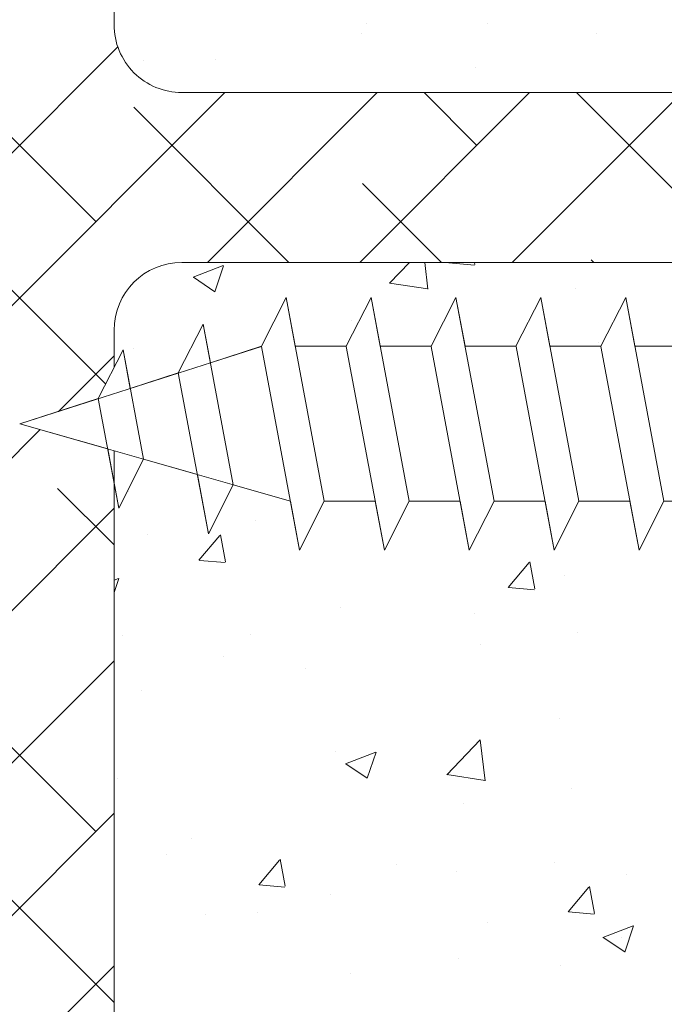
# Model space of a CAD drawing. Units: millimetres. Extents: x -650 to 1435, y 1013 to 1230.
# Drawn here: x 600 to 619, y 1085 to 1114 of the extents above; entities that cross this region are included whole.
import ezdxf

# ---------------------------------------------------------------- set-up
doc = ezdxf.new("R2010")
doc.units = ezdxf.units.MM
for name, color, linetype, lineweight in [('Lienen Montagebügel', 7, 'Continuous', 20), ('Lienen Ziegel', 7, 'Continuous', 15), ('Profile Sch', 251, 'Continuous', 15), ('Putznetz Sch', 254, 'Continuous', 15), ('Schrafur Montageb', 253, 'Continuous', 20)]:
    doc.layers.add(name, color=color, linetype=linetype, lineweight=lineweight)

# ---------------------------------------------------------------- blocks, each defined once
blk = doc.blocks.new('Körper 19')
at = {"layer": 'Schrafur Montageb'}
h = blk.add_hatch(color=256, dxfattribs=at)
edge = h.paths.add_edge_path()
edge.add_line((-1559.898, 1239.114), (-1559.898, 1235.552))
edge.add_line((-1559.898, 1235.552), (-1558, 1237.019))
edge.add_arc((-1557.871, 1236.866), 0.2, -0.3537, 129.9467, ccw=False)
edge.add_line((-1557.671, 1236.864), (-1557.671, 1239.616))
edge.add_line((-1557.671, 1239.616), (-1553.677, 1244.008))
edge.add_arc((-1555.231, 1245.749), 2.333, 311.7565, 360)
edge.add_line((-1552.898, 1245.749), (-1552.898, 1262.139))
edge.add_line((-1552.898, 1262.139), (-1552.698, 1262.139))
edge.add_arc((-1552.698, 1260.139), 2, 0, 90, ccw=False)
edge.add_line((-1550.698, 1260.139), (-1550.698, 1254.116))
edge.add_line((-1550.698, 1254.116), (-1548.698, 1254.116))
edge.add_line((-1548.698, 1254.116), (-1548.698, 1260.139))
edge.add_arc((-1552.698, 1260.139), 4, 0, 90)
edge.add_line((-1552.698, 1264.139), (-1552.898, 1264.139))
edge.add_line((-1552.898, 1264.139), (-1552.898, 1292.116))
edge.add_line((-1552.898, 1292.116), (-1552.698, 1292.116))
edge.add_arc((-1552.698, 1296.116), 4, 270, 360)
edge.add_line((-1548.698, 1296.116), (-1548.698, 1302.116))
edge.add_line((-1548.698, 1302.116), (-1550.698, 1302.116))
edge.add_line((-1550.698, 1302.116), (-1550.698, 1296.116))
edge.add_arc((-1552.698, 1296.116), 2, 270, 360, ccw=False)
edge.add_line((-1552.698, 1294.116), (-1552.898, 1294.116))
edge.add_line((-1552.898, 1294.116), (-1552.898, 1304.616))
edge.add_arc((-1554.898, 1304.616), 2, 0, 90)
edge.add_line((-1554.898, 1306.616), (-1598.656, 1306.616))
edge.add_arc((-1598.656, 1306.316), 0.3, -40.1167, 90, ccw=False)
edge.add_line((-1598.427, 1306.123), (-1599.656, 1304.616))
edge.add_line((-1599.656, 1304.616), (-1554.898, 1304.616))
edge.add_line((-1554.898, 1304.616), (-1554.898, 1245.616))
edge.add_line((-1554.898, 1245.616), (-1559.224, 1240.892))
edge.add_arc((-1556.491, 1238.84), 3.417, 143.1042, 175.4135)
edge = h.paths.add_edge_path()
edge.add_line((-1608.002, 1304.616), (-1652.898, 1304.616))
edge.add_line((-1652.898, 1304.616), (-1652.898, 1306.616))
edge.add_line((-1652.898, 1306.616), (-1609.139, 1306.616))
edge.add_arc((-1609.141, 1306.416), 0.2, 89.6463, 219.9467)
edge.add_line((-1609.294, 1306.288), (-1608.002, 1304.616))
h.paths.add_polyline_path([(-1559.898, 1227.566), (-1559.898, 1221.616)], flags=17)
edge = h.paths.add_edge_path()
edge.add_line((-1557.671, 1226.366), (-1557.671, 1221.616))
edge.add_line((-1559.898, 1221.616), (-1557.671, 1221.616))
edge.add_line((-1609.157, 1306.616), (-1609.139, 1306.616))
edge.add_line((-1558.164, 1226.152), (-1559.898, 1227.566))
edge.add_arc((-1557.971, 1226.381), 0.3, 229.8833, 360)
edge.add_line((-1559.898, 1227.566), (-1559.898, 1221.616))
edge.add_line((-1652.898, 1306.616), (-1652.898, 1304.616))
at = {"layer": 'Lienen Ziegel'}
for p, q in [((-1614.898, 1265.966), (-1614.898, 1243.316)), ((-1614.898, 1265.966), (-1614.898, 1243.316)), ((-1614.898, 1265.966), (-1614.898, 1243.316)), ((-1612.896, 1241.316), (-1571.898, 1241.316)), ((-1571.896, 1236.316), (-1612.898, 1236.316)), ((-1614.898, 1234.316), (-1614.898, 1233.219)), ((-1614.898, 1234.316), (-1614.898, 1233.219)), ((-1614.898, 1234.316), (-1614.898, 1233.219)), ((-1614.898, 1230.771), (-1614.898, 1211.666)), ((-1614.898, 1230.771), (-1614.898, 1211.666)), ((-1614.898, 1230.771), (-1614.898, 1211.666))]:
    blk.add_line(p, q, dxfattribs=at)
for centre, start, end in [((-1612.898, 1243.316), 180, 270.0551), ((-1612.898, 1234.316), 90, 180)]:
    blk.add_arc(centre, 2, start, end, dxfattribs=at)
at = {"layer": 'Profile Sch'}
for p, q in [((-1610.559, 1233.85), (-1609.827, 1235.281)), ((-1610.559, 1233.85), (-1609.827, 1235.281)), ((-1610.559, 1233.85), (-1609.827, 1235.281)), ((-1610.559, 1233.85), (-1609.827, 1235.281)), ((-1610.559, 1233.85), (-1609.827, 1235.281)), ((-1610.559, 1233.85), (-1609.827, 1235.281)), ((-1610.559, 1233.85), (-1609.827, 1235.281)), ((-1610.559, 1233.85), (-1609.827, 1235.281)), ((-1610.559, 1233.85), (-1609.827, 1235.281)), ((-1610.559, 1233.85), (-1609.827, 1235.281)), ((-1610.559, 1233.85), (-1609.827, 1235.281)), ((-1610.559, 1233.85), (-1609.827, 1235.281)), ((-1610.559, 1233.85), (-1609.827, 1235.281)), ((-1610.559, 1233.85), (-1609.827, 1235.281)), ((-1610.559, 1233.85), (-1609.827, 1235.281)), ((-1610.559, 1233.85), (-1609.827, 1235.281)), ((-1610.559, 1233.85), (-1609.827, 1235.281)), ((-1610.559, 1233.85), (-1609.827, 1235.281)), ((-1609.559, 1233.85), (-1609.827, 1235.281)), ((-1608.704, 1229.281), (-1609.827, 1235.281)), ((-1608.704, 1229.281), (-1609.827, 1235.281)), ((-1609.559, 1233.85), (-1609.827, 1235.281)), ((-1608.704, 1229.281), (-1609.827, 1235.281)), ((-1608.704, 1229.281), (-1609.827, 1235.281)), ((-1609.559, 1233.85), (-1609.827, 1235.281)), ((-1608.704, 1229.281), (-1609.827, 1235.281)), ((-1608.704, 1229.281), (-1609.827, 1235.281)), ((-1609.559, 1233.85), (-1609.827, 1235.281)), ((-1608.704, 1229.281), (-1609.827, 1235.281)), ((-1608.704, 1229.281), (-1609.827, 1235.281)), ((-1609.559, 1233.85), (-1609.827, 1235.281)), ((-1608.704, 1229.281), (-1609.827, 1235.281)), ((-1608.704, 1229.281), (-1609.827, 1235.281)), ((-1609.559, 1233.85), (-1609.827, 1235.281)), ((-1608.704, 1229.281), (-1609.827, 1235.281)), ((-1608.704, 1229.281), (-1609.827, 1235.281)), ((-1608.059, 1233.85), (-1607.327, 1235.281)), ((-1608.059, 1233.85), (-1607.327, 1235.281)), ((-1608.059, 1233.85), (-1607.327, 1235.281)), ((-1608.059, 1233.85), (-1607.327, 1235.281)), ((-1608.059, 1233.85), (-1607.327, 1235.281)), ((-1608.059, 1233.85), (-1607.327, 1235.281)), ((-1608.059, 1233.85), (-1607.327, 1235.281)), ((-1608.059, 1233.85), (-1607.327, 1235.281)), ((-1608.059, 1233.85), (-1607.327, 1235.281)), ((-1608.059, 1233.85), (-1607.327, 1235.281)), ((-1608.059, 1233.85), (-1607.327, 1235.281)), ((-1608.059, 1233.85), (-1607.327, 1235.281)), ((-1608.059, 1233.85), (-1607.327, 1235.281)), ((-1608.059, 1233.85), (-1607.327, 1235.281)), ((-1608.059, 1233.85), (-1607.327, 1235.281)), ((-1608.059, 1233.85), (-1607.327, 1235.281)), ((-1608.059, 1233.85), (-1607.327, 1235.281)), ((-1608.059, 1233.85), (-1607.327, 1235.281)), ((-1607.059, 1233.85), (-1607.327, 1235.281)), ((-1606.204, 1229.281), (-1607.327, 1235.281)), ((-1606.204, 1229.281), (-1607.327, 1235.281)), ((-1607.059, 1233.85), (-1607.327, 1235.281)), ((-1606.204, 1229.281), (-1607.327, 1235.281)), ((-1606.204, 1229.281), (-1607.327, 1235.281)), ((-1607.059, 1233.85), (-1607.327, 1235.281)), ((-1606.204, 1229.281), (-1607.327, 1235.281)), ((-1606.204, 1229.281), (-1607.327, 1235.281)), ((-1607.059, 1233.85), (-1607.327, 1235.281)), ((-1606.204, 1229.281), (-1607.327, 1235.281)), ((-1606.204, 1229.281), (-1607.327, 1235.281)), ((-1607.059, 1233.85), (-1607.327, 1235.281)), ((-1606.204, 1229.281), (-1607.327, 1235.281)), ((-1606.204, 1229.281), (-1607.327, 1235.281)), ((-1607.059, 1233.85), (-1607.327, 1235.281)), ((-1606.204, 1229.281), (-1607.327, 1235.281)), ((-1606.204, 1229.281), (-1607.327, 1235.281)), ((-1605.559, 1233.85), (-1604.827, 1235.281)), ((-1605.559, 1233.85), (-1604.827, 1235.281)), ((-1605.559, 1233.85), (-1604.827, 1235.281)), ((-1605.559, 1233.85), (-1604.827, 1235.281)), ((-1605.559, 1233.85), (-1604.827, 1235.281)), ((-1605.559, 1233.85), (-1604.827, 1235.281)), ((-1605.559, 1233.85), (-1604.827, 1235.281)), ((-1605.559, 1233.85), (-1604.827, 1235.281)), ((-1605.559, 1233.85), (-1604.827, 1235.281)), ((-1605.559, 1233.85), (-1604.827, 1235.281)), ((-1605.559, 1233.85), (-1604.827, 1235.281)), ((-1605.559, 1233.85), (-1604.827, 1235.281)), ((-1605.559, 1233.85), (-1604.827, 1235.281)), ((-1605.559, 1233.85), (-1604.827, 1235.281)), ((-1605.559, 1233.85), (-1604.827, 1235.281)), ((-1605.559, 1233.85), (-1604.827, 1235.281)), ((-1605.559, 1233.85), (-1604.827, 1235.281)), ((-1605.559, 1233.85), (-1604.827, 1235.281)), ((-1604.559, 1233.85), (-1604.827, 1235.281)), ((-1603.704, 1229.281), (-1604.827, 1235.281)), ((-1603.704, 1229.281), (-1604.827, 1235.281)), ((-1604.559, 1233.85), (-1604.827, 1235.281)), ((-1603.704, 1229.281), (-1604.827, 1235.281)), ((-1603.704, 1229.281), (-1604.827, 1235.281)), ((-1604.559, 1233.85), (-1604.827, 1235.281)), ((-1603.704, 1229.281), (-1604.827, 1235.281)), ((-1603.704, 1229.281), (-1604.827, 1235.281)), ((-1604.559, 1233.85), (-1604.827, 1235.281)), ((-1603.704, 1229.281), (-1604.827, 1235.281)), ((-1603.704, 1229.281), (-1604.827, 1235.281)), ((-1604.559, 1233.85), (-1604.827, 1235.281)), ((-1603.704, 1229.281), (-1604.827, 1235.281)), ((-1603.704, 1229.281), (-1604.827, 1235.281)), ((-1604.559, 1233.85), (-1604.827, 1235.281)), ((-1603.704, 1229.281), (-1604.827, 1235.281)), ((-1603.704, 1229.281), (-1604.827, 1235.281)), ((-1603.059, 1233.85), (-1602.327, 1235.281)), ((-1603.059, 1233.85), (-1602.327, 1235.281)), ((-1603.059, 1233.85), (-1602.327, 1235.281)), ((-1603.059, 1233.85), (-1602.327, 1235.281)), ((-1603.059, 1233.85), (-1602.327, 1235.281)), ((-1603.059, 1233.85), (-1602.327, 1235.281)), ((-1603.059, 1233.85), (-1602.327, 1235.281)), ((-1603.059, 1233.85), (-1602.327, 1235.281)), ((-1603.059, 1233.85), (-1602.327, 1235.281)), ((-1603.059, 1233.85), (-1602.327, 1235.281)), ((-1603.059, 1233.85), (-1602.327, 1235.281)), ((-1603.059, 1233.85), (-1602.327, 1235.281)), ((-1603.059, 1233.85), (-1602.327, 1235.281)), ((-1603.059, 1233.85), (-1602.327, 1235.281)), ((-1603.059, 1233.85), (-1602.327, 1235.281)), ((-1603.059, 1233.85), (-1602.327, 1235.281)), ((-1603.059, 1233.85), (-1602.327, 1235.281)), ((-1603.059, 1233.85), (-1602.327, 1235.281)), ((-1602.059, 1233.85), (-1602.327, 1235.281)), ((-1601.204, 1229.281), (-1602.327, 1235.281)), ((-1601.204, 1229.281), (-1602.327, 1235.281)), ((-1602.059, 1233.85), (-1602.327, 1235.281)), ((-1601.204, 1229.281), (-1602.327, 1235.281)), ((-1601.204, 1229.281), (-1602.327, 1235.281)), ((-1602.059, 1233.85), (-1602.327, 1235.281)), ((-1601.204, 1229.281), (-1602.327, 1235.281)), ((-1601.204, 1229.281), (-1602.327, 1235.281)), ((-1602.059, 1233.85), (-1602.327, 1235.281)), ((-1601.204, 1229.281), (-1602.327, 1235.281)), ((-1601.204, 1229.281), (-1602.327, 1235.281)), ((-1602.059, 1233.85), (-1602.327, 1235.281)), ((-1601.204, 1229.281), (-1602.327, 1235.281)), ((-1601.204, 1229.281), (-1602.327, 1235.281)), ((-1602.059, 1233.85), (-1602.327, 1235.281)), ((-1601.204, 1229.281), (-1602.327, 1235.281)), ((-1601.204, 1229.281), (-1602.327, 1235.281)), ((-1600.559, 1233.85), (-1599.827, 1235.281)), ((-1600.559, 1233.85), (-1599.827, 1235.281)), ((-1600.559, 1233.85), (-1599.827, 1235.281)), ((-1600.559, 1233.85), (-1599.827, 1235.281)), ((-1600.559, 1233.85), (-1599.827, 1235.281)), ((-1600.559, 1233.85), (-1599.827, 1235.281)), ((-1600.559, 1233.85), (-1599.827, 1235.281)), ((-1600.559, 1233.85), (-1599.827, 1235.281)), ((-1600.559, 1233.85), (-1599.827, 1235.281)), ((-1600.559, 1233.85), (-1599.827, 1235.281)), ((-1600.559, 1233.85), (-1599.827, 1235.281)), ((-1600.559, 1233.85), (-1599.827, 1235.281)), ((-1600.559, 1233.85), (-1599.827, 1235.281)), ((-1600.559, 1233.85), (-1599.827, 1235.281)), ((-1600.559, 1233.85), (-1599.827, 1235.281)), ((-1600.559, 1233.85), (-1599.827, 1235.281)), ((-1600.559, 1233.85), (-1599.827, 1235.281)), ((-1600.559, 1233.85), (-1599.827, 1235.281)), ((-1599.559, 1233.85), (-1599.827, 1235.281)), ((-1598.704, 1229.281), (-1599.827, 1235.281)), ((-1598.704, 1229.281), (-1599.827, 1235.281)), ((-1599.559, 1233.85), (-1599.827, 1235.281)), ((-1598.704, 1229.281), (-1599.827, 1235.281)), ((-1598.704, 1229.281), (-1599.827, 1235.281)), ((-1599.559, 1233.85), (-1599.827, 1235.281)), ((-1598.704, 1229.281), (-1599.827, 1235.281)), ((-1598.704, 1229.281), (-1599.827, 1235.281)), ((-1599.559, 1233.85), (-1599.827, 1235.281)), ((-1598.704, 1229.281), (-1599.827, 1235.281)), ((-1598.704, 1229.281), (-1599.827, 1235.281)), ((-1599.559, 1233.85), (-1599.827, 1235.281)), ((-1598.704, 1229.281), (-1599.827, 1235.281)), ((-1598.704, 1229.281), (-1599.827, 1235.281)), ((-1599.559, 1233.85), (-1599.827, 1235.281)), ((-1598.704, 1229.281), (-1599.827, 1235.281)), ((-1598.704, 1229.281), (-1599.827, 1235.281)), ((-1613.005, 1233.068), (-1612.273, 1234.499)), ((-1613.005, 1233.068), (-1612.273, 1234.499)), ((-1613.005, 1233.068), (-1612.273, 1234.499)), ((-1613.005, 1233.068), (-1612.273, 1234.499)), ((-1613.005, 1233.068), (-1612.273, 1234.499)), ((-1613.005, 1233.068), (-1612.273, 1234.499)), ((-1613.005, 1233.068), (-1612.273, 1234.499)), ((-1613.005, 1233.068), (-1612.273, 1234.499)), ((-1613.005, 1233.068), (-1612.273, 1234.499)), ((-1613.005, 1233.068), (-1612.273, 1234.499)), ((-1613.005, 1233.068), (-1612.273, 1234.499)), ((-1613.005, 1233.068), (-1612.273, 1234.499)), ((-1612.06, 1233.361), (-1612.273, 1234.499)), ((-1611.386, 1229.764), (-1612.273, 1234.499)), ((-1612.06, 1233.361), (-1612.273, 1234.499)), ((-1611.386, 1229.764), (-1612.273, 1234.499)), ((-1612.06, 1233.361), (-1612.273, 1234.499)), ((-1611.386, 1229.764), (-1612.273, 1234.499)), ((-1612.06, 1233.361), (-1612.273, 1234.499)), ((-1611.386, 1229.764), (-1612.273, 1234.499)), ((-1612.06, 1233.361), (-1612.273, 1234.499)), ((-1611.386, 1229.764), (-1612.273, 1234.499)), ((-1612.06, 1233.361), (-1612.273, 1234.499)), ((-1611.386, 1229.764), (-1612.273, 1234.499)), ((-1617.671, 1231.566), (-1610.557, 1233.841)), ((-1617.671, 1231.566), (-1610.557, 1233.841)), ((-1617.671, 1231.566), (-1610.557, 1233.841)), ((-1617.671, 1231.566), (-1610.557, 1233.841)), ((-1617.671, 1231.566), (-1610.557, 1233.841)), ((-1617.671, 1231.566), (-1610.557, 1233.841)), ((-1612.06, 1233.361), (-1610.559, 1233.85)), ((-1612.06, 1233.361), (-1610.559, 1233.85)), ((-1612.06, 1233.361), (-1610.559, 1233.85)), ((-1612.06, 1233.361), (-1610.559, 1233.85)), ((-1612.06, 1233.361), (-1610.559, 1233.85)), ((-1612.06, 1233.361), (-1610.559, 1233.85)), ((-1609.434, 1227.841), (-1610.557, 1233.841)), ((-1609.434, 1227.841), (-1610.557, 1233.841)), ((-1609.434, 1227.841), (-1610.557, 1233.841)), ((-1609.434, 1227.841), (-1610.557, 1233.841)), ((-1609.434, 1227.841), (-1610.557, 1233.841)), ((-1609.434, 1227.841), (-1610.557, 1233.841)), ((-1609.434, 1227.841), (-1610.557, 1233.841)), ((-1609.434, 1227.841), (-1610.557, 1233.841)), ((-1609.434, 1227.841), (-1610.557, 1233.841)), ((-1609.434, 1227.841), (-1610.557, 1233.841)), ((-1609.434, 1227.841), (-1610.557, 1233.841)), ((-1609.434, 1227.841), (-1610.557, 1233.841)), ((-1608.059, 1233.85), (-1609.559, 1233.85)), ((-1608.059, 1233.85), (-1609.559, 1233.85)), ((-1608.059, 1233.85), (-1609.559, 1233.85)), ((-1608.059, 1233.85), (-1609.559, 1233.85)), ((-1608.059, 1233.85), (-1609.559, 1233.85)), ((-1608.059, 1233.85), (-1609.559, 1233.85)), ((-1608.059, 1233.85), (-1609.559, 1233.85)), ((-1608.059, 1233.85), (-1609.559, 1233.85)), ((-1608.059, 1233.85), (-1609.559, 1233.85)), ((-1608.059, 1233.85), (-1609.559, 1233.85)), ((-1608.059, 1233.85), (-1609.559, 1233.85)), ((-1608.059, 1233.85), (-1609.559, 1233.85)), ((-1606.934, 1227.841), (-1608.057, 1233.841)), ((-1606.934, 1227.841), (-1608.057, 1233.841)), ((-1606.934, 1227.841), (-1608.057, 1233.841)), ((-1606.934, 1227.841), (-1608.057, 1233.841)), ((-1606.934, 1227.841), (-1608.057, 1233.841)), ((-1606.934, 1227.841), (-1608.057, 1233.841)), ((-1606.934, 1227.841), (-1608.057, 1233.841)), ((-1606.934, 1227.841), (-1608.057, 1233.841)), ((-1606.934, 1227.841), (-1608.057, 1233.841)), ((-1606.934, 1227.841), (-1608.057, 1233.841)), ((-1606.934, 1227.841), (-1608.057, 1233.841)), ((-1606.934, 1227.841), (-1608.057, 1233.841)), ((-1605.559, 1233.85), (-1607.059, 1233.85)), ((-1605.559, 1233.85), (-1607.059, 1233.85)), ((-1605.559, 1233.85), (-1607.059, 1233.85)), ((-1605.559, 1233.85), (-1607.059, 1233.85)), ((-1605.559, 1233.85), (-1607.059, 1233.85)), ((-1605.559, 1233.85), (-1607.059, 1233.85)), ((-1605.559, 1233.85), (-1607.059, 1233.85)), ((-1605.559, 1233.85), (-1607.059, 1233.85)), ((-1605.559, 1233.85), (-1607.059, 1233.85)), ((-1605.559, 1233.85), (-1607.059, 1233.85)), ((-1605.559, 1233.85), (-1607.059, 1233.85)), ((-1605.559, 1233.85), (-1607.059, 1233.85)), ((-1604.434, 1227.841), (-1605.557, 1233.841)), ((-1604.434, 1227.841), (-1605.557, 1233.841)), ((-1604.434, 1227.841), (-1605.557, 1233.841)), ((-1604.434, 1227.841), (-1605.557, 1233.841)), ((-1604.434, 1227.841), (-1605.557, 1233.841)), ((-1604.434, 1227.841), (-1605.557, 1233.841)), ((-1604.434, 1227.841), (-1605.557, 1233.841)), ((-1604.434, 1227.841), (-1605.557, 1233.841)), ((-1604.434, 1227.841), (-1605.557, 1233.841)), ((-1604.434, 1227.841), (-1605.557, 1233.841)), ((-1604.434, 1227.841), (-1605.557, 1233.841)), ((-1604.434, 1227.841), (-1605.557, 1233.841)), ((-1603.059, 1233.85), (-1604.559, 1233.85)), ((-1603.059, 1233.85), (-1604.559, 1233.85)), ((-1603.059, 1233.85), (-1604.559, 1233.85)), ((-1603.059, 1233.85), (-1604.559, 1233.85)), ((-1603.059, 1233.85), (-1604.559, 1233.85)), ((-1603.059, 1233.85), (-1604.559, 1233.85)), ((-1603.059, 1233.85), (-1604.559, 1233.85)), ((-1603.059, 1233.85), (-1604.559, 1233.85)), ((-1603.059, 1233.85), (-1604.559, 1233.85)), ((-1603.059, 1233.85), (-1604.559, 1233.85)), ((-1603.059, 1233.85), (-1604.559, 1233.85)), ((-1603.059, 1233.85), (-1604.559, 1233.85)), ((-1601.934, 1227.841), (-1603.057, 1233.841)), ((-1601.934, 1227.841), (-1603.057, 1233.841)), ((-1601.934, 1227.841), (-1603.057, 1233.841)), ((-1601.934, 1227.841), (-1603.057, 1233.841)), ((-1601.934, 1227.841), (-1603.057, 1233.841)), ((-1601.934, 1227.841), (-1603.057, 1233.841)), ((-1601.934, 1227.841), (-1603.057, 1233.841)), ((-1601.934, 1227.841), (-1603.057, 1233.841)), ((-1601.934, 1227.841), (-1603.057, 1233.841)), ((-1601.934, 1227.841), (-1603.057, 1233.841)), ((-1601.934, 1227.841), (-1603.057, 1233.841)), ((-1601.934, 1227.841), (-1603.057, 1233.841)), ((-1600.559, 1233.85), (-1602.059, 1233.85)), ((-1600.559, 1233.85), (-1602.059, 1233.85)), ((-1600.559, 1233.85), (-1602.059, 1233.85)), ((-1600.559, 1233.85), (-1602.059, 1233.85)), ((-1600.559, 1233.85), (-1602.059, 1233.85)), ((-1600.559, 1233.85), (-1602.059, 1233.85)), ((-1600.559, 1233.85), (-1602.059, 1233.85)), ((-1600.559, 1233.85), (-1602.059, 1233.85)), ((-1600.559, 1233.85), (-1602.059, 1233.85)), ((-1600.559, 1233.85), (-1602.059, 1233.85)), ((-1600.559, 1233.85), (-1602.059, 1233.85)), ((-1600.559, 1233.85), (-1602.059, 1233.85)), ((-1599.434, 1227.841), (-1600.557, 1233.841)), ((-1599.434, 1227.841), (-1600.557, 1233.841)), ((-1599.434, 1227.841), (-1600.557, 1233.841)), ((-1599.434, 1227.841), (-1600.557, 1233.841)), ((-1599.434, 1227.841), (-1600.557, 1233.841)), ((-1599.434, 1227.841), (-1600.557, 1233.841)), ((-1599.434, 1227.841), (-1600.557, 1233.841)), ((-1599.434, 1227.841), (-1600.557, 1233.841)), ((-1599.434, 1227.841), (-1600.557, 1233.841)), ((-1599.434, 1227.841), (-1600.557, 1233.841)), ((-1599.434, 1227.841), (-1600.557, 1233.841)), ((-1599.434, 1227.841), (-1600.557, 1233.841)), ((-1598.059, 1233.85), (-1599.559, 1233.85)), ((-1598.059, 1233.85), (-1599.559, 1233.85)), ((-1598.059, 1233.85), (-1599.559, 1233.85)), ((-1598.059, 1233.85), (-1599.559, 1233.85)), ((-1598.059, 1233.85), (-1599.559, 1233.85)), ((-1598.059, 1233.85), (-1599.559, 1233.85)), ((-1598.059, 1233.85), (-1599.559, 1233.85)), ((-1598.059, 1233.85), (-1599.559, 1233.85)), ((-1598.059, 1233.85), (-1599.559, 1233.85)), ((-1598.059, 1233.85), (-1599.559, 1233.85)), ((-1598.059, 1233.85), (-1599.559, 1233.85)), ((-1598.059, 1233.85), (-1599.559, 1233.85)), ((-1615.363, 1232.313), (-1614.631, 1233.744)), ((-1615.363, 1232.313), (-1614.631, 1233.744)), ((-1615.363, 1232.313), (-1614.631, 1233.744)), ((-1615.363, 1232.313), (-1614.631, 1233.744)), ((-1615.363, 1232.313), (-1614.631, 1233.744)), ((-1615.363, 1232.313), (-1614.631, 1233.744)), ((-1615.362, 1232.304), (-1614.631, 1233.744)), ((-1615.362, 1232.304), (-1614.631, 1233.744)), ((-1615.362, 1232.304), (-1614.631, 1233.744)), ((-1615.362, 1232.304), (-1614.631, 1233.744)), ((-1615.362, 1232.304), (-1614.631, 1233.744)), ((-1615.362, 1232.304), (-1614.631, 1233.744)), ((-1614.418, 1232.606), (-1614.631, 1233.744)), ((-1614.028, 1230.521), (-1614.631, 1233.744)), ((-1614.418, 1232.606), (-1614.631, 1233.744)), ((-1614.028, 1230.521), (-1614.631, 1233.744)), ((-1614.418, 1232.606), (-1614.631, 1233.744)), ((-1614.028, 1230.521), (-1614.631, 1233.744)), ((-1614.418, 1232.606), (-1614.631, 1233.744)), ((-1614.028, 1230.521), (-1614.631, 1233.744)), ((-1614.418, 1232.606), (-1614.631, 1233.744)), ((-1614.028, 1230.521), (-1614.631, 1233.744)), ((-1614.418, 1232.606), (-1614.631, 1233.744)), ((-1614.028, 1230.521), (-1614.631, 1233.744)), ((-1614.418, 1232.606), (-1613.005, 1233.068)), ((-1614.418, 1232.606), (-1613.005, 1233.068)), ((-1614.418, 1232.606), (-1613.005, 1233.068)), ((-1614.418, 1232.606), (-1613.005, 1233.068)), ((-1614.418, 1232.606), (-1613.005, 1233.068)), ((-1614.418, 1232.606), (-1613.005, 1233.068)), ((-1612.116, 1228.324), (-1613.005, 1233.068)), ((-1612.116, 1228.324), (-1613.005, 1233.068)), ((-1612.116, 1228.324), (-1613.005, 1233.068)), ((-1612.116, 1228.324), (-1613.005, 1233.068)), ((-1612.116, 1228.324), (-1613.005, 1233.068)), ((-1612.116, 1228.324), (-1613.005, 1233.068)), ((-1617.671, 1231.566), (-1615.362, 1232.304)), ((-1617.671, 1231.566), (-1615.362, 1232.304)), ((-1617.671, 1231.566), (-1615.362, 1232.304)), ((-1617.671, 1231.566), (-1615.362, 1232.304)), ((-1617.671, 1231.566), (-1615.362, 1232.304)), ((-1617.671, 1231.566), (-1615.362, 1232.304)), ((-1614.758, 1229.081), (-1615.363, 1232.313)), ((-1614.758, 1229.081), (-1615.363, 1232.313)), ((-1614.758, 1229.081), (-1615.363, 1232.313)), ((-1614.758, 1229.081), (-1615.363, 1232.313)), ((-1614.758, 1229.081), (-1615.363, 1232.313)), ((-1614.758, 1229.081), (-1615.363, 1232.313)), ((-1615.085, 1230.824), (-1617.671, 1231.566)), ((-1617.671, 1231.566), (-1609.704, 1229.281)), ((-1615.085, 1230.824), (-1617.671, 1231.566)), ((-1617.671, 1231.566), (-1609.704, 1229.281)), ((-1615.085, 1230.824), (-1617.671, 1231.566)), ((-1617.671, 1231.566), (-1609.704, 1229.281)), ((-1615.085, 1230.824), (-1617.671, 1231.566)), ((-1617.671, 1231.566), (-1609.704, 1229.281)), ((-1615.085, 1230.824), (-1617.671, 1231.566)), ((-1617.671, 1231.566), (-1609.704, 1229.281)), ((-1615.085, 1230.824), (-1617.671, 1231.566)), ((-1617.671, 1231.566), (-1609.704, 1229.281)), ((-1614.758, 1229.081), (-1615.085, 1230.824)), ((-1614.758, 1229.081), (-1615.085, 1230.824)), ((-1614.758, 1229.081), (-1615.085, 1230.824)), ((-1614.758, 1229.081), (-1615.085, 1230.824)), ((-1614.758, 1229.081), (-1615.085, 1230.824)), ((-1614.758, 1229.081), (-1615.085, 1230.824)), ((-1614.758, 1229.081), (-1614.028, 1230.521)), ((-1614.758, 1229.081), (-1614.028, 1230.521)), ((-1614.758, 1229.081), (-1614.028, 1230.521)), ((-1614.758, 1229.081), (-1614.028, 1230.521)), ((-1614.758, 1229.081), (-1614.028, 1230.521)), ((-1614.758, 1229.081), (-1614.028, 1230.521)), ((-1614.758, 1229.081), (-1614.028, 1230.521)), ((-1614.758, 1229.081), (-1614.028, 1230.521)), ((-1614.758, 1229.081), (-1614.028, 1230.521)), ((-1614.758, 1229.081), (-1614.028, 1230.521)), ((-1614.758, 1229.081), (-1614.028, 1230.521)), ((-1614.758, 1229.081), (-1614.028, 1230.521)), ((-1614.028, 1230.521), (-1612.443, 1230.067)), ((-1614.028, 1230.521), (-1612.443, 1230.067)), ((-1614.028, 1230.521), (-1612.443, 1230.067)), ((-1614.028, 1230.521), (-1612.443, 1230.067)), ((-1614.028, 1230.521), (-1612.443, 1230.067)), ((-1614.028, 1230.521), (-1612.443, 1230.067)), ((-1612.116, 1228.324), (-1612.443, 1230.067)), ((-1612.116, 1228.324), (-1612.443, 1230.067)), ((-1612.116, 1228.324), (-1612.443, 1230.067)), ((-1612.116, 1228.324), (-1612.443, 1230.067)), ((-1612.116, 1228.324), (-1612.443, 1230.067)), ((-1612.116, 1228.324), (-1612.443, 1230.067)), ((-1612.116, 1228.324), (-1611.386, 1229.764)), ((-1612.116, 1228.324), (-1611.386, 1229.764)), ((-1612.116, 1228.324), (-1611.386, 1229.764)), ((-1612.116, 1228.324), (-1611.386, 1229.764)), ((-1612.116, 1228.324), (-1611.386, 1229.764)), ((-1612.116, 1228.324), (-1611.386, 1229.764)), ((-1612.116, 1228.324), (-1611.386, 1229.764)), ((-1612.116, 1228.324), (-1611.386, 1229.764)), ((-1612.116, 1228.324), (-1611.386, 1229.764)), ((-1612.116, 1228.324), (-1611.386, 1229.764)), ((-1612.116, 1228.324), (-1611.386, 1229.764)), ((-1612.116, 1228.324), (-1611.386, 1229.764)), ((-1611.386, 1229.764), (-1609.704, 1229.281)), ((-1611.386, 1229.764), (-1609.704, 1229.281)), ((-1611.386, 1229.764), (-1609.704, 1229.281)), ((-1611.386, 1229.764), (-1609.704, 1229.281)), ((-1611.386, 1229.764), (-1609.704, 1229.281)), ((-1611.386, 1229.764), (-1609.704, 1229.281)), ((-1609.434, 1227.841), (-1609.704, 1229.281)), ((-1609.434, 1227.841), (-1609.704, 1229.281)), ((-1609.434, 1227.841), (-1609.704, 1229.281)), ((-1609.434, 1227.841), (-1609.704, 1229.281)), ((-1609.434, 1227.841), (-1609.704, 1229.281)), ((-1609.434, 1227.841), (-1609.704, 1229.281)), ((-1609.434, 1227.841), (-1608.704, 1229.281)), ((-1609.434, 1227.841), (-1608.704, 1229.281)), ((-1609.434, 1227.841), (-1608.704, 1229.281)), ((-1609.434, 1227.841), (-1608.704, 1229.281)), ((-1609.434, 1227.841), (-1608.704, 1229.281)), ((-1609.434, 1227.841), (-1608.704, 1229.281)), ((-1609.434, 1227.841), (-1608.704, 1229.281)), ((-1609.434, 1227.841), (-1608.704, 1229.281)), ((-1609.434, 1227.841), (-1608.704, 1229.281)), ((-1609.434, 1227.841), (-1608.704, 1229.281)), ((-1609.434, 1227.841), (-1608.704, 1229.281)), ((-1609.434, 1227.841), (-1608.704, 1229.281)), ((-1609.434, 1227.841), (-1608.704, 1229.281)), ((-1609.434, 1227.841), (-1608.704, 1229.281)), ((-1609.434, 1227.841), (-1608.704, 1229.281)), ((-1609.434, 1227.841), (-1608.704, 1229.281)), ((-1609.434, 1227.841), (-1608.704, 1229.281)), ((-1609.434, 1227.841), (-1608.704, 1229.281)), ((-1607.204, 1229.281), (-1608.704, 1229.281)), ((-1607.204, 1229.281), (-1608.704, 1229.281)), ((-1607.204, 1229.281), (-1608.704, 1229.281)), ((-1607.204, 1229.281), (-1608.704, 1229.281)), ((-1607.204, 1229.281), (-1608.704, 1229.281)), ((-1607.204, 1229.281), (-1608.704, 1229.281)), ((-1607.204, 1229.281), (-1608.704, 1229.281)), ((-1607.204, 1229.281), (-1608.704, 1229.281)), ((-1607.204, 1229.281), (-1608.704, 1229.281)), ((-1607.204, 1229.281), (-1608.704, 1229.281)), ((-1607.204, 1229.281), (-1608.704, 1229.281)), ((-1607.204, 1229.281), (-1608.704, 1229.281)), ((-1606.934, 1227.841), (-1607.204, 1229.281)), ((-1606.934, 1227.841), (-1607.204, 1229.281)), ((-1606.934, 1227.841), (-1607.204, 1229.281)), ((-1606.934, 1227.841), (-1607.204, 1229.281)), ((-1606.934, 1227.841), (-1607.204, 1229.281)), ((-1606.934, 1227.841), (-1607.204, 1229.281)), ((-1606.934, 1227.841), (-1606.204, 1229.281)), ((-1606.934, 1227.841), (-1606.204, 1229.281)), ((-1606.934, 1227.841), (-1606.204, 1229.281)), ((-1606.934, 1227.841), (-1606.204, 1229.281)), ((-1606.934, 1227.841), (-1606.204, 1229.281)), ((-1606.934, 1227.841), (-1606.204, 1229.281)), ((-1606.934, 1227.841), (-1606.204, 1229.281)), ((-1606.934, 1227.841), (-1606.204, 1229.281)), ((-1606.934, 1227.841), (-1606.204, 1229.281)), ((-1606.934, 1227.841), (-1606.204, 1229.281)), ((-1606.934, 1227.841), (-1606.204, 1229.281)), ((-1606.934, 1227.841), (-1606.204, 1229.281)), ((-1606.934, 1227.841), (-1606.204, 1229.281)), ((-1606.934, 1227.841), (-1606.204, 1229.281)), ((-1606.934, 1227.841), (-1606.204, 1229.281)), ((-1606.934, 1227.841), (-1606.204, 1229.281)), ((-1606.934, 1227.841), (-1606.204, 1229.281)), ((-1606.934, 1227.841), (-1606.204, 1229.281)), ((-1604.704, 1229.281), (-1606.204, 1229.281)), ((-1604.704, 1229.281), (-1606.204, 1229.281)), ((-1604.704, 1229.281), (-1606.204, 1229.281)), ((-1604.704, 1229.281), (-1606.204, 1229.281)), ((-1604.704, 1229.281), (-1606.204, 1229.281)), ((-1604.704, 1229.281), (-1606.204, 1229.281)), ((-1604.704, 1229.281), (-1606.204, 1229.281)), ((-1604.704, 1229.281), (-1606.204, 1229.281)), ((-1604.704, 1229.281), (-1606.204, 1229.281)), ((-1604.704, 1229.281), (-1606.204, 1229.281)), ((-1604.704, 1229.281), (-1606.204, 1229.281)), ((-1604.704, 1229.281), (-1606.204, 1229.281)), ((-1604.434, 1227.841), (-1604.704, 1229.281)), ((-1604.434, 1227.841), (-1604.704, 1229.281)), ((-1604.434, 1227.841), (-1604.704, 1229.281)), ((-1604.434, 1227.841), (-1604.704, 1229.281)), ((-1604.434, 1227.841), (-1604.704, 1229.281)), ((-1604.434, 1227.841), (-1604.704, 1229.281)), ((-1604.434, 1227.841), (-1603.704, 1229.281)), ((-1604.434, 1227.841), (-1603.704, 1229.281)), ((-1604.434, 1227.841), (-1603.704, 1229.281)), ((-1604.434, 1227.841), (-1603.704, 1229.281)), ((-1604.434, 1227.841), (-1603.704, 1229.281)), ((-1604.434, 1227.841), (-1603.704, 1229.281)), ((-1604.434, 1227.841), (-1603.704, 1229.281)), ((-1604.434, 1227.841), (-1603.704, 1229.281)), ((-1604.434, 1227.841), (-1603.704, 1229.281)), ((-1604.434, 1227.841), (-1603.704, 1229.281)), ((-1604.434, 1227.841), (-1603.704, 1229.281)), ((-1604.434, 1227.841), (-1603.704, 1229.281)), ((-1604.434, 1227.841), (-1603.704, 1229.281)), ((-1604.434, 1227.841), (-1603.704, 1229.281)), ((-1604.434, 1227.841), (-1603.704, 1229.281)), ((-1604.434, 1227.841), (-1603.704, 1229.281)), ((-1604.434, 1227.841), (-1603.704, 1229.281)), ((-1604.434, 1227.841), (-1603.704, 1229.281)), ((-1602.204, 1229.281), (-1603.704, 1229.281)), ((-1602.204, 1229.281), (-1603.704, 1229.281)), ((-1602.204, 1229.281), (-1603.704, 1229.281)), ((-1602.204, 1229.281), (-1603.704, 1229.281)), ((-1602.204, 1229.281), (-1603.704, 1229.281)), ((-1602.204, 1229.281), (-1603.704, 1229.281)), ((-1602.204, 1229.281), (-1603.704, 1229.281)), ((-1602.204, 1229.281), (-1603.704, 1229.281)), ((-1602.204, 1229.281), (-1603.704, 1229.281)), ((-1602.204, 1229.281), (-1603.704, 1229.281)), ((-1602.204, 1229.281), (-1603.704, 1229.281)), ((-1602.204, 1229.281), (-1603.704, 1229.281)), ((-1601.934, 1227.841), (-1602.204, 1229.281)), ((-1601.934, 1227.841), (-1602.204, 1229.281)), ((-1601.934, 1227.841), (-1602.204, 1229.281)), ((-1601.934, 1227.841), (-1602.204, 1229.281)), ((-1601.934, 1227.841), (-1602.204, 1229.281)), ((-1601.934, 1227.841), (-1602.204, 1229.281)), ((-1601.934, 1227.841), (-1601.204, 1229.281)), ((-1601.934, 1227.841), (-1601.204, 1229.281)), ((-1601.934, 1227.841), (-1601.204, 1229.281)), ((-1601.934, 1227.841), (-1601.204, 1229.281)), ((-1601.934, 1227.841), (-1601.204, 1229.281)), ((-1601.934, 1227.841), (-1601.204, 1229.281)), ((-1601.934, 1227.841), (-1601.204, 1229.281)), ((-1601.934, 1227.841), (-1601.204, 1229.281)), ((-1601.934, 1227.841), (-1601.204, 1229.281)), ((-1601.934, 1227.841), (-1601.204, 1229.281)), ((-1601.934, 1227.841), (-1601.204, 1229.281)), ((-1601.934, 1227.841), (-1601.204, 1229.281)), ((-1601.934, 1227.841), (-1601.204, 1229.281)), ((-1601.934, 1227.841), (-1601.204, 1229.281)), ((-1601.934, 1227.841), (-1601.204, 1229.281)), ((-1601.934, 1227.841), (-1601.204, 1229.281)), ((-1601.934, 1227.841), (-1601.204, 1229.281)), ((-1601.934, 1227.841), (-1601.204, 1229.281)), ((-1599.704, 1229.281), (-1601.204, 1229.281)), ((-1599.704, 1229.281), (-1601.204, 1229.281)), ((-1599.704, 1229.281), (-1601.204, 1229.281)), ((-1599.704, 1229.281), (-1601.204, 1229.281)), ((-1599.704, 1229.281), (-1601.204, 1229.281)), ((-1599.704, 1229.281), (-1601.204, 1229.281)), ((-1599.704, 1229.281), (-1601.204, 1229.281)), ((-1599.704, 1229.281), (-1601.204, 1229.281)), ((-1599.704, 1229.281), (-1601.204, 1229.281)), ((-1599.704, 1229.281), (-1601.204, 1229.281)), ((-1599.704, 1229.281), (-1601.204, 1229.281)), ((-1599.704, 1229.281), (-1601.204, 1229.281)), ((-1599.434, 1227.841), (-1599.704, 1229.281)), ((-1599.434, 1227.841), (-1599.704, 1229.281)), ((-1599.434, 1227.841), (-1599.704, 1229.281)), ((-1599.434, 1227.841), (-1599.704, 1229.281)), ((-1599.434, 1227.841), (-1599.704, 1229.281)), ((-1599.434, 1227.841), (-1599.704, 1229.281)), ((-1599.434, 1227.841), (-1598.704, 1229.281)), ((-1599.434, 1227.841), (-1598.704, 1229.281)), ((-1599.434, 1227.841), (-1598.704, 1229.281)), ((-1599.434, 1227.841), (-1598.704, 1229.281)), ((-1599.434, 1227.841), (-1598.704, 1229.281)), ((-1599.434, 1227.841), (-1598.704, 1229.281)), ((-1599.434, 1227.841), (-1598.704, 1229.281)), ((-1599.434, 1227.841), (-1598.704, 1229.281)), ((-1599.434, 1227.841), (-1598.704, 1229.281)), ((-1599.434, 1227.841), (-1598.704, 1229.281)), ((-1599.434, 1227.841), (-1598.704, 1229.281)), ((-1599.434, 1227.841), (-1598.704, 1229.281)), ((-1599.434, 1227.841), (-1598.704, 1229.281)), ((-1599.434, 1227.841), (-1598.704, 1229.281)), ((-1599.434, 1227.841), (-1598.704, 1229.281)), ((-1599.434, 1227.841), (-1598.704, 1229.281)), ((-1599.434, 1227.841), (-1598.704, 1229.281)), ((-1599.434, 1227.841), (-1598.704, 1229.281)), ((-1597.204, 1229.281), (-1598.704, 1229.281)), ((-1597.204, 1229.281), (-1598.704, 1229.281)), ((-1597.204, 1229.281), (-1598.704, 1229.281)), ((-1597.204, 1229.281), (-1598.704, 1229.281)), ((-1597.204, 1229.281), (-1598.704, 1229.281)), ((-1597.204, 1229.281), (-1598.704, 1229.281))]:
    blk.add_line(p, q, dxfattribs=at)
at = {"layer": 'Putznetz Sch'}
for p, q in [((-1607.457, 1243.341), (-1607.457, 1243.341)), ((-1607.457, 1243.341), (-1607.457, 1243.341)), ((-1603.898, 1243.335), (-1603.898, 1243.335)), ((-1603.898, 1243.335), (-1603.898, 1243.335)), ((-1615.438, 1237.516), (-1621.05, 1243.129)), ((-1607.602, 1243.061), (-1607.602, 1243.061)), ((-1607.602, 1243.061), (-1607.602, 1243.061)), ((-1600.677, 1243.055), (-1600.677, 1243.055)), ((-1600.677, 1243.055), (-1600.677, 1243.055)), ((-1624.898, 1232.547), (-1614.786, 1242.658)), ((-1614.017, 1242.248), (-1614.017, 1242.248)), ((-1614.017, 1242.248), (-1614.017, 1242.248)), ((-1611.919, 1242.279), (-1611.919, 1242.279)), ((-1611.919, 1242.279), (-1611.919, 1242.279)), ((-1604.241, 1242.051), (-1604.241, 1242.051)), ((-1604.241, 1242.051), (-1604.241, 1242.051)), ((-1624.898, 1228.056), (-1611.638, 1241.316)), ((-1612.148, 1236.316), (-1607.148, 1241.316)), ((-1607.658, 1236.316), (-1602.658, 1241.316)), ((-1604.212, 1239.762), (-1605.767, 1241.316)), ((-1603.167, 1236.316), (-1598.167, 1241.316)), ((-1597.477, 1237.516), (-1601.277, 1241.316)), ((-1609.747, 1236.316), (-1614.315, 1240.884)), ((-1605.257, 1236.316), (-1607.58, 1238.639)), ((-1615.144, 1232.733), (-1618.805, 1236.394)), ((-1600.767, 1236.316), (-1600.845, 1236.394)), ((-1612.569, 1235.88), (-1611.679, 1236.221)), ((-1612.569, 1235.88), (-1611.679, 1236.221)), ((-1611.929, 1235.448), (-1611.671, 1236.216)), ((-1611.929, 1235.448), (-1611.671, 1236.216)), ((-1606.784, 1235.704), (-1606.196, 1236.316)), ((-1606.784, 1235.704), (-1606.196, 1236.316)), ((-1605.655, 1235.527), (-1605.747, 1236.316)), ((-1605.655, 1235.527), (-1605.747, 1236.316)), ((-1605.05, 1236.3), (-1605.036, 1236.316)), ((-1605.05, 1236.3), (-1605.036, 1236.316)), ((-1605.037, 1236.299), (-1604.278, 1236.232)), ((-1605.037, 1236.299), (-1604.278, 1236.232)), ((-1604.268, 1236.255), (-1604.279, 1236.316)), ((-1604.268, 1236.255), (-1604.279, 1236.316)), ((-1612.561, 1235.876), (-1611.93, 1235.45)), ((-1612.561, 1235.876), (-1611.93, 1235.45)), ((-1606.784, 1235.708), (-1605.654, 1235.533)), ((-1606.784, 1235.708), (-1605.654, 1235.533)), ((-1601.315, 1235.558), (-1601.315, 1235.558)), ((-1601.315, 1235.558), (-1601.315, 1235.558)), ((-1607.911, 1234.606), (-1607.911, 1234.606)), ((-1607.911, 1234.606), (-1607.911, 1234.606)), ((-1614.326, 1233.793), (-1614.326, 1233.793)), ((-1614.326, 1233.793), (-1614.326, 1233.793)), ((-1600.626, 1233.944), (-1600.626, 1233.944)), ((-1600.626, 1233.944), (-1600.626, 1233.944)), ((-1600.626, 1233.944), (-1600.626, 1233.944)), ((-1600.626, 1233.944), (-1600.626, 1233.944)), ((-1600.626, 1233.944), (-1600.626, 1233.944)), ((-1600.626, 1233.944), (-1600.626, 1233.944)), ((-1600.626, 1233.944), (-1600.626, 1233.944)), ((-1600.626, 1233.944), (-1600.626, 1233.944)), ((-1600.626, 1233.944), (-1600.626, 1233.944)), ((-1600.626, 1233.944), (-1600.626, 1233.944)), ((-1600.626, 1233.944), (-1600.626, 1233.944)), ((-1600.626, 1233.944), (-1600.626, 1233.944)), ((-1600.626, 1233.944), (-1600.626, 1233.944)), ((-1600.626, 1233.944), (-1600.626, 1233.944)), ((-1600.626, 1233.944), (-1600.626, 1233.944)), ((-1600.626, 1233.944), (-1600.626, 1233.944)), ((-1600.626, 1233.944), (-1600.626, 1233.944)), ((-1600.626, 1233.944), (-1600.626, 1233.944)), ((-1600.626, 1233.944), (-1600.626, 1233.944)), ((-1600.626, 1233.944), (-1600.626, 1233.944)), ((-1600.626, 1233.944), (-1600.626, 1233.944)), ((-1600.626, 1233.944), (-1600.626, 1233.944)), ((-1600.626, 1233.944), (-1600.626, 1233.944)), ((-1600.626, 1233.944), (-1600.626, 1233.944)), ((-1616.535, 1231.929), (-1614.898, 1233.566)), ((-1624.898, 1223.566), (-1617.071, 1231.393)), ((-1614.898, 1227.996), (-1616.56, 1229.659)), ((-1614.48, 1229.565), (-1614.48, 1229.565)), ((-1614.48, 1229.565), (-1614.48, 1229.565)), ((-1624.898, 1219.076), (-1614.898, 1229.076)), ((-1610.742, 1228.726), (-1610.742, 1228.726)), ((-1610.742, 1228.726), (-1610.742, 1228.726)), ((-1613.921, 1228.308), (-1613.921, 1228.308)), ((-1613.921, 1228.308), (-1613.921, 1228.308)), ((-1612.397, 1227.544), (-1611.784, 1228.274)), ((-1612.397, 1227.544), (-1611.784, 1228.274)), ((-1611.615, 1227.499), (-1611.762, 1228.295)), ((-1611.615, 1227.499), (-1611.762, 1228.295)), ((-1606.824, 1228.066), (-1606.824, 1228.066)), ((-1606.824, 1228.066), (-1606.824, 1228.066)), ((-1606.824, 1228.066), (-1606.824, 1228.066)), ((-1606.824, 1228.066), (-1606.824, 1228.066)), ((-1606.824, 1228.066), (-1606.824, 1228.066)), ((-1606.824, 1228.066), (-1606.824, 1228.066)), ((-1606.824, 1228.066), (-1606.824, 1228.066)), ((-1606.824, 1228.066), (-1606.824, 1228.066)), ((-1606.824, 1228.066), (-1606.824, 1228.066)), ((-1606.824, 1228.066), (-1606.824, 1228.066)), ((-1606.824, 1228.066), (-1606.824, 1228.066)), ((-1606.824, 1228.066), (-1606.824, 1228.066)), ((-1606.824, 1228.066), (-1606.824, 1228.066)), ((-1606.824, 1228.066), (-1606.824, 1228.066)), ((-1606.824, 1228.066), (-1606.824, 1228.066)), ((-1606.824, 1228.066), (-1606.824, 1228.066)), ((-1606.824, 1228.066), (-1606.824, 1228.066)), ((-1606.824, 1228.066), (-1606.824, 1228.066)), ((-1606.824, 1228.066), (-1606.824, 1228.066)), ((-1606.824, 1228.066), (-1606.824, 1228.066)), ((-1606.824, 1228.066), (-1606.824, 1228.066)), ((-1606.824, 1228.066), (-1606.824, 1228.066)), ((-1606.824, 1228.066), (-1606.824, 1228.066)), ((-1606.824, 1228.066), (-1606.824, 1228.066)), ((-1612.384, 1227.543), (-1611.625, 1227.476)), ((-1612.384, 1227.543), (-1611.625, 1227.476)), ((-1603.287, 1226.747), (-1602.675, 1227.477)), ((-1603.287, 1226.747), (-1602.675, 1227.477)), ((-1602.506, 1226.702), (-1602.653, 1227.498)), ((-1602.506, 1226.702), (-1602.653, 1227.498)), ((-1601.623, 1227.103), (-1601.623, 1227.103)), ((-1601.623, 1227.103), (-1601.623, 1227.103)), ((-1614.898, 1226.963), (-1614.77, 1227.012)), ((-1614.898, 1226.963), (-1614.77, 1227.012)), ((-1614.898, 1226.599), (-1614.761, 1227.006)), ((-1614.898, 1226.599), (-1614.761, 1227.006)), ((-1603.275, 1226.746), (-1602.516, 1226.679)), ((-1603.275, 1226.746), (-1602.516, 1226.679)), ((-1608.22, 1226.15), (-1608.22, 1226.15)), ((-1608.22, 1226.15), (-1608.22, 1226.15)), ((-1604.279, 1225.969), (-1604.279, 1225.969)), ((-1604.279, 1225.969), (-1604.279, 1225.969)), ((-1601.252, 1225.406), (-1601.252, 1225.406)), ((-1601.252, 1225.406), (-1601.252, 1225.406)), ((-1615.438, 1219.556), (-1621.05, 1225.169)), ((-1614.635, 1225.337), (-1614.635, 1225.337)), ((-1614.635, 1225.337), (-1614.635, 1225.337)), ((-1610.882, 1225.36), (-1610.882, 1225.36)), ((-1610.882, 1225.36), (-1610.882, 1225.36)), ((-1604.102, 1225.074), (-1604.102, 1225.074)), ((-1604.102, 1225.074), (-1604.102, 1225.074)), ((-1624.898, 1214.586), (-1614.898, 1224.586)), ((-1611.685, 1224.698), (-1611.685, 1224.698)), ((-1611.685, 1224.698), (-1611.685, 1224.698)), ((-1609.273, 1224.35), (-1609.273, 1224.35)), ((-1609.273, 1224.35), (-1609.273, 1224.35)), ((-1614.083, 1223.717), (-1614.083, 1223.717)), ((-1614.083, 1223.717), (-1614.083, 1223.717)), ((-1601.778, 1222.875), (-1601.778, 1222.875)), ((-1601.778, 1222.875), (-1601.778, 1222.875)), ((-1605.1, 1221.23), (-1604.111, 1222.261)), ((-1605.1, 1221.23), (-1604.111, 1222.261)), ((-1603.971, 1221.053), (-1604.111, 1222.26)), ((-1603.971, 1221.053), (-1604.111, 1222.26)), ((-1608.374, 1221.923), (-1608.374, 1221.923)), ((-1608.374, 1221.923), (-1608.374, 1221.923)), ((-1608.078, 1221.557), (-1607.189, 1221.899)), ((-1608.078, 1221.557), (-1607.189, 1221.899)), ((-1607.438, 1221.126), (-1607.18, 1221.893)), ((-1607.438, 1221.126), (-1607.18, 1221.893)), ((-1608.071, 1221.553), (-1607.439, 1221.127)), ((-1608.071, 1221.553), (-1607.439, 1221.127)), ((-1614.789, 1221.11), (-1614.789, 1221.11)), ((-1614.789, 1221.11), (-1614.789, 1221.11)), ((-1605.1, 1221.235), (-1603.97, 1221.06)), ((-1605.1, 1221.235), (-1603.97, 1221.06)), ((-1601.414, 1220.816), (-1601.414, 1220.816)), ((-1601.414, 1220.816), (-1601.414, 1220.816)), ((-1604.593, 1220.397), (-1604.593, 1220.397)), ((-1604.593, 1220.397), (-1604.593, 1220.397)), ((-1630.377, 1204.616), (-1614.898, 1220.096)), ((-1612.614, 1219.341), (-1612.614, 1219.341)), ((-1612.614, 1219.341), (-1612.614, 1219.341)), ((-1613.355, 1218.87), (-1613.355, 1218.87)), ((-1613.355, 1218.87), (-1613.355, 1218.87)), ((-1610.634, 1217.992), (-1610.022, 1218.721)), ((-1610.634, 1217.992), (-1610.022, 1218.721)), ((-1609.853, 1217.946), (-1610, 1218.743)), ((-1609.853, 1217.946), (-1610, 1218.743)), ((-1614.898, 1214.526), (-1618.805, 1218.433)), ((-1606.575, 1218.584), (-1606.575, 1218.584)), ((-1606.575, 1218.584), (-1606.575, 1218.584)), ((-1601.932, 1218.647), (-1601.932, 1218.647)), ((-1601.932, 1218.647), (-1601.932, 1218.647)), ((-1604.803, 1218.391), (-1604.803, 1218.391)), ((-1604.803, 1218.391), (-1604.803, 1218.391)), ((-1599.796, 1218.297), (-1599.796, 1218.297)), ((-1599.796, 1218.297), (-1599.796, 1218.297)), ((-1610.622, 1217.99), (-1609.863, 1217.924)), ((-1610.622, 1217.99), (-1609.863, 1217.924)), ((-1601.525, 1217.195), (-1600.913, 1217.924)), ((-1601.525, 1217.195), (-1600.913, 1217.924)), ((-1600.744, 1217.149), (-1600.891, 1217.945)), ((-1600.744, 1217.149), (-1600.891, 1217.945)), ((-1608.529, 1217.695), (-1608.529, 1217.695)), ((-1608.529, 1217.695), (-1608.529, 1217.695)), ((-1612.21, 1217.12), (-1612.21, 1217.12)), ((-1612.21, 1217.12), (-1612.21, 1217.12)), ((-1610.677, 1217.164), (-1610.677, 1217.164)), ((-1610.677, 1217.164), (-1610.677, 1217.164)), ((-1601.513, 1217.193), (-1600.754, 1217.127)), ((-1601.513, 1217.193), (-1600.754, 1217.127)), ((-1603.897, 1216.878), (-1603.897, 1216.878)), ((-1603.897, 1216.878), (-1603.897, 1216.878)), ((-1600.497, 1216.444), (-1599.608, 1216.785)), ((-1600.497, 1216.444), (-1599.608, 1216.785)), ((-1599.857, 1216.012), (-1599.6, 1216.78)), ((-1599.857, 1216.012), (-1599.6, 1216.78)), ((-1600.49, 1216.44), (-1599.858, 1216.014)), ((-1600.49, 1216.44), (-1599.858, 1216.014)), ((-1599.945, 1216.44), (-1599.945, 1216.44)), ((-1599.945, 1216.44), (-1599.945, 1216.44)), ((-1604.755, 1215.807), (-1604.755, 1215.807)), ((-1604.755, 1215.807), (-1604.755, 1215.807)), ((-1625.887, 1204.616), (-1614.898, 1215.606)), ((-1601.76, 1215.603), (-1601.76, 1215.603)), ((-1601.76, 1215.603), (-1601.76, 1215.603)), ((-1607.934, 1215.388), (-1607.934, 1215.388)), ((-1607.934, 1215.388), (-1607.934, 1215.388))]:
    blk.add_line(p, q, dxfattribs=at)
blk = doc.blocks.new('Körper 21')
at = {"layer": 'Lienen Montagebügel'}
blk.add_blockref('Körper 19', (0, 0), dxfattribs=at)
at = {"layer": 'Lienen Ziegel'}
blk.add_blockref('Körper 19', (0, 0), dxfattribs=at)

msp = doc.modelspace()

# ---------------------------------------------------------------- block references
at = {"layer": 'Lienen Ziegel'}
msp.add_blockref('Körper 21', (2217.236, -129.466), dxfattribs=at)

doc.saveas('drawing.dxf')
